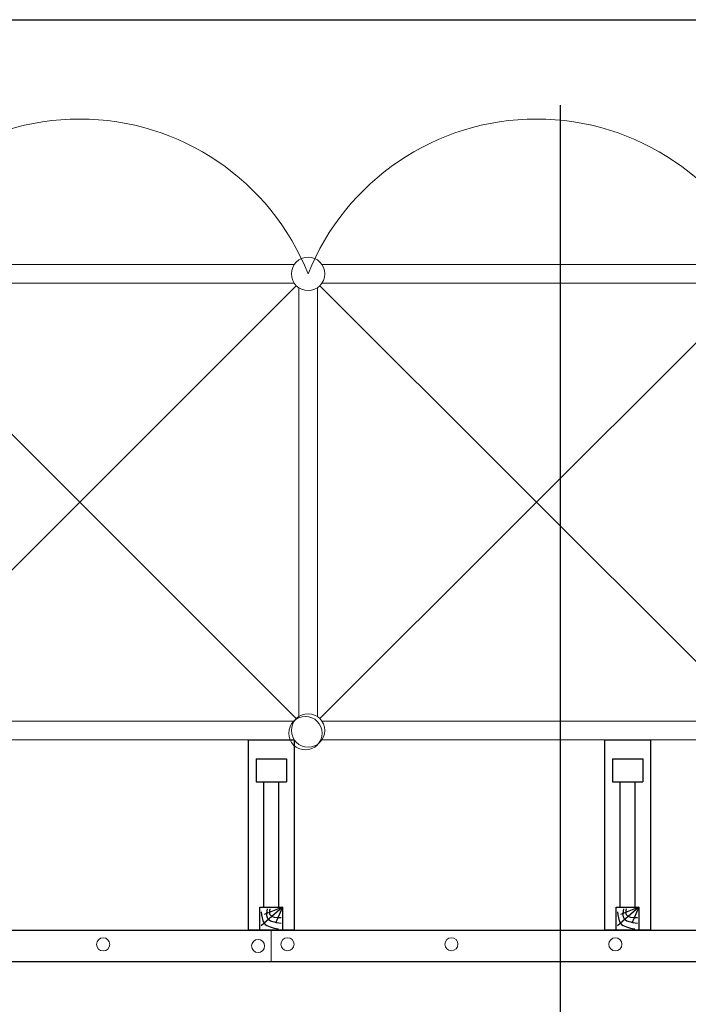
# Model space of a CAD drawing. Units: millimetres. Extents: x 3182256 to 4096272, y -2815809 to -2620154.
# Drawn here: x 3639788 to 3640491, y -2717318 to -2716283 of the extents above; entities that cross this region are included whole.
import ezdxf

# ---------------------------------------------------------------- set-up
doc = ezdxf.new("R2010")
doc.units = ezdxf.units.MM
doc.header["$MEASUREMENT"] = 0
for name, color, linetype in [('1', 1, 'CONTINUOUS'), ('DIMENSION_LINE', 1, 'CONTINUOUS'), ('NTHAY', 132, 'CONTINUOUS')]:
    doc.layers.add(name, color=color, linetype=linetype)
for name, color, linetype, lineweight in [('Bao', 2, 'CONTINUOUS', 0), ('NETMANH', 5, 'CONTINUOUS', 20), ('PAL', 96, 'CONTINUOUS', 13), ('SECTION_LINE', 7, 'CONTINUOUS', 25)]:
    doc.layers.add(name, color=color, linetype=linetype, lineweight=lineweight)

# ---------------------------------------------------------------- blocks, each defined once
blk = doc.blocks.new('CHONGGIANG')
at = {"layer": 'NTHAY'}
for p, q in [((531347.7, -232272.2), (531347.7, -232192.2)), ((531347.7, -232192.2), (531407.7, -232192.2)), ((531407.7, -232272.2), (531407.7, -232192.2)), ((531737.7, -232202.2), (531786.9, -232258.3)), ((531737.7, -232202.2), (531779.4, -232220.8)), ((531737.7, -232202.2), (531756.9, -232250.8)), ((531797.7, -232272.2), (531797.7, -232192.2)), ((531737.7, -232212.6), (531407.7, -232212.6)), ((531737.7, -232251.9), (531407.7, -232251.9)), ((531347.7, -232272.2), (531407.7, -232272.2))]:
    blk.add_line(p, q, dxfattribs=at)
for points in [[(531297.7, -232172.2), (531797.7, -232172.2), (531797.7, -232292.2), (531297.7, -232292.2)], [(531737.7, -232202.2), (531797.7, -232202.2), (531797.7, -232262.2), (531737.7, -232262.2)], [(531737.7, -232202.2), (531797.7, -232202.2), (531797.7, -232262.2), (531737.7, -232262.2)]]:
    blk.add_lwpolyline(points, close=True, dxfattribs=at)
for points in [[(531741.9, -232235.8), (531756.9, -232235.8), (531764.4, -232205.8)], [(531741.9, -232243.3), (531764.4, -232243.3), (531779.4, -232205.8)], [(531749.4, -232258.3), (531779.4, -232250.8), (531794.4, -232213.3)]]:
    blk.add_spline(points, degree=3, dxfattribs=at)

msp = doc.modelspace()

# ---------------------------------------------------------------- linework, layer by layer
at = {"layer": '1'}
msp.add_line((3640355.87, -2716372.71), (3640355.87, -2720176.71), dxfattribs=at)
at = {"layer": 'Bao'}
msp.add_line((3640052.39, -2717272.71), (3640052.39, -2717239.71), dxfattribs=at)
msp.add_line((3640052.39, -2717272.71), (3640052.39, -2717239.71), dxfattribs=at)
at = {"layer": 'DIMENSION_LINE'}
msp.add_line((3619591.75, -2716282.71), (3649617.23, -2716282.71), dxfattribs=at)
at = {"layer": 'NETMANH'}
for centre in [(3639875.83, -2717254.7), (3640038.56, -2717256.39), (3640069.5, -2717254.59), (3640241.75, -2717254.59), (3640414.01, -2717254.64)]:
    msp.add_circle(centre, 6.9, dxfattribs=at)
at = {"layer": 'PAL'}
for p, q in [((3639625.74, -2716540.03), (3640076.61, -2716540.03)), ((3640105.74, -2716540.03), (3640556.61, -2716540.03)), ((3639623.6, -2717017.44), (3640078.75, -2716562.3)), ((3639623.6, -2716562.3), (3640078.75, -2717017.44)), ((3639625.74, -2716559.71), (3640076.61, -2716559.71)), ((3640081.34, -2717015.31), (3640081.34, -2716564.43)), ((3640081.34, -2717015.31), (3640081.34, -2716564.43)), ((3640081.34, -2717015.31), (3640081.34, -2716564.43)), ((3640081.34, -2717015.31), (3640081.34, -2716564.43)), ((3640081.34, -2717015.31), (3640081.34, -2716564.43)), ((3640081.34, -2717015.31), (3640081.34, -2716564.43)), ((3640081.34, -2717015.31), (3640081.34, -2716564.43)), ((3640081.34, -2717015.31), (3640081.34, -2716564.43)), ((3640081.34, -2717015.31), (3640081.34, -2716564.43)), ((3640081.34, -2717015.31), (3640081.34, -2716564.43)), ((3640081.34, -2717015.31), (3640081.34, -2716564.43)), ((3640081.34, -2717015.31), (3640081.34, -2716564.43)), ((3640081.34, -2717015.31), (3640081.34, -2716564.43)), ((3640081.34, -2717015.31), (3640081.34, -2716564.43)), ((3640081.34, -2717015.31), (3640081.34, -2716564.43)), ((3640081.34, -2717015.31), (3640081.34, -2716564.43)), ((3640081.34, -2717015.31), (3640081.34, -2716564.43)), ((3640081.34, -2717015.31), (3640081.34, -2716564.43)), ((3640081.34, -2717015.31), (3640081.34, -2716564.43)), ((3640081.34, -2717015.31), (3640081.34, -2716564.43)), ((3640081.34, -2717015.31), (3640081.34, -2716564.43)), ((3640081.34, -2717015.31), (3640081.34, -2716564.43)), ((3640081.34, -2717015.31), (3640081.34, -2716564.43)), ((3640081.34, -2717015.31), (3640081.34, -2716564.43)), ((3640081.34, -2717015.31), (3640081.34, -2716564.43)), ((3640081.34, -2717015.31), (3640081.34, -2716564.43)), ((3640081.34, -2717015.31), (3640081.34, -2716564.43)), ((3640081.34, -2717015.31), (3640081.34, -2716564.43)), ((3640081.34, -2717015.31), (3640081.34, -2716564.43)), ((3640081.34, -2717015.31), (3640081.34, -2716564.43)), ((3640081.34, -2717015.31), (3640081.34, -2716564.43)), ((3640081.34, -2717015.31), (3640081.34, -2716564.43)), ((3640081.34, -2717015.31), (3640081.34, -2716564.43)), ((3640081.34, -2717015.31), (3640081.34, -2716564.43)), ((3640081.34, -2717015.31), (3640081.34, -2716564.43)), ((3640081.34, -2717015.31), (3640081.34, -2716564.43)), ((3640081.34, -2717015.31), (3640081.34, -2716564.43)), ((3640081.34, -2717015.31), (3640081.34, -2716564.43)), ((3640081.34, -2717015.31), (3640081.34, -2716564.43)), ((3640081.34, -2717015.31), (3640081.34, -2716564.43)), ((3640081.34, -2717015.31), (3640081.34, -2716564.43)), ((3640081.34, -2717015.31), (3640081.34, -2716564.43)), ((3640081.34, -2717015.31), (3640081.34, -2716564.43)), ((3640081.34, -2717015.31), (3640081.34, -2716564.43)), ((3640081.34, -2717015.31), (3640081.34, -2716564.43)), ((3640081.34, -2717015.31), (3640081.34, -2716564.43)), ((3640081.34, -2717015.31), (3640081.34, -2716564.43)), ((3640081.34, -2717015.31), (3640081.34, -2716564.43)), ((3640081.34, -2717015.31), (3640081.34, -2716564.43)), ((3640081.34, -2717015.31), (3640081.34, -2716564.43)), ((3640081.34, -2717015.31), (3640081.34, -2716564.43)), ((3640081.34, -2717015.31), (3640081.34, -2716564.43)), ((3640081.34, -2717015.31), (3640081.34, -2716564.43)), ((3640081.34, -2717015.31), (3640081.34, -2716564.43)), ((3640081.34, -2717015.31), (3640081.34, -2716564.43)), ((3640081.34, -2717015.31), (3640081.34, -2716564.43)), ((3640081.34, -2717015.31), (3640081.34, -2716564.43)), ((3640081.34, -2717015.31), (3640081.34, -2716564.43)), ((3640081.34, -2717015.31), (3640081.34, -2716564.43)), ((3640081.34, -2717015.31), (3640081.34, -2716564.43)), ((3640081.34, -2717015.31), (3640081.34, -2716564.43)), ((3640081.34, -2717015.31), (3640081.34, -2716564.43)), ((3640081.34, -2717015.31), (3640081.34, -2716564.43)), ((3640081.34, -2717015.31), (3640081.34, -2716564.43)), ((3640081.34, -2717015.31), (3640081.34, -2716564.43)), ((3640081.34, -2717015.31), (3640081.34, -2716564.43)), ((3640081.34, -2717015.31), (3640081.34, -2716564.43)), ((3640081.34, -2717015.31), (3640081.34, -2716564.43)), ((3640081.34, -2717015.31), (3640081.34, -2716564.43)), ((3640081.34, -2717015.31), (3640081.34, -2716564.43)), ((3640081.34, -2717015.31), (3640081.34, -2716564.43)), ((3640081.34, -2717015.31), (3640081.34, -2716564.43)), ((3640081.34, -2717015.31), (3640081.34, -2716564.43)), ((3640081.34, -2717015.31), (3640081.34, -2716564.43)), ((3640081.34, -2717015.31), (3640081.34, -2716564.43)), ((3640081.34, -2717015.31), (3640081.34, -2716564.43)), ((3640081.34, -2717015.31), (3640081.34, -2716564.43)), ((3640081.34, -2717015.31), (3640081.34, -2716564.43)), ((3640081.34, -2717015.31), (3640081.34, -2716564.43)), ((3640081.34, -2717015.31), (3640081.34, -2716564.43)), ((3640081.34, -2717015.31), (3640081.34, -2716564.43)), ((3640081.34, -2717015.31), (3640081.34, -2716564.43)), ((3640081.34, -2717015.31), (3640081.34, -2716564.43)), ((3640081.34, -2717015.31), (3640081.34, -2716564.43)), ((3640081.34, -2717015.31), (3640081.34, -2716564.43)), ((3640081.34, -2717015.31), (3640081.34, -2716564.43)), ((3640081.34, -2717015.31), (3640081.34, -2716564.43)), ((3640081.34, -2717015.31), (3640081.34, -2716564.43)), ((3640081.34, -2717015.31), (3640081.34, -2716564.43)), ((3640081.34, -2717015.31), (3640081.34, -2716564.43)), ((3640081.34, -2717015.31), (3640081.34, -2716564.43)), ((3640081.34, -2717015.31), (3640081.34, -2716564.43)), ((3640081.34, -2717015.31), (3640081.34, -2716564.43)), ((3640081.34, -2717015.31), (3640081.34, -2716564.43)), ((3640081.34, -2717015.31), (3640081.34, -2716564.43)), ((3640081.34, -2717015.31), (3640081.34, -2716564.43)), ((3640081.34, -2717015.31), (3640081.34, -2716564.43)), ((3640081.34, -2717015.31), (3640081.34, -2716564.43)), ((3640081.34, -2717015.31), (3640081.34, -2716564.43)), ((3640081.34, -2717015.31), (3640081.34, -2716564.43)), ((3640081.34, -2717015.31), (3640081.34, -2716564.43)), ((3640081.34, -2717015.31), (3640081.34, -2716564.43)), ((3640081.34, -2717015.31), (3640081.34, -2716564.43)), ((3640081.34, -2717015.31), (3640081.34, -2716564.43)), ((3640081.34, -2717015.31), (3640081.34, -2716564.43)), ((3640081.34, -2717015.31), (3640081.34, -2716564.43)), ((3640081.34, -2717015.31), (3640081.34, -2716564.43)), ((3640081.34, -2717015.31), (3640081.34, -2716564.43)), ((3640081.34, -2717015.31), (3640081.34, -2716564.43)), ((3640081.34, -2717015.31), (3640081.34, -2716564.43)), ((3640081.34, -2717015.31), (3640081.34, -2716564.43)), ((3640081.34, -2717015.31), (3640081.34, -2716564.43)), ((3640081.34, -2717015.31), (3640081.34, -2716564.43)), ((3640081.34, -2717015.31), (3640081.34, -2716564.43)), ((3640081.34, -2717015.31), (3640081.34, -2716564.43)), ((3640081.34, -2717015.31), (3640081.34, -2716564.43)), ((3640081.34, -2717015.31), (3640081.34, -2716564.43)), ((3640081.34, -2717015.31), (3640081.34, -2716564.43)), ((3640081.34, -2717015.31), (3640081.34, -2716564.43)), ((3640081.34, -2717015.31), (3640081.34, -2716564.43)), ((3640081.34, -2717015.31), (3640081.34, -2716564.43)), ((3640081.34, -2717015.31), (3640081.34, -2716564.43)), ((3640081.34, -2717015.31), (3640081.34, -2716564.43)), ((3640081.34, -2717015.31), (3640081.34, -2716564.43)), ((3640081.34, -2717015.31), (3640081.34, -2716564.43)), ((3640081.34, -2717015.31), (3640081.34, -2716564.43)), ((3640081.34, -2717015.31), (3640081.34, -2716564.43)), ((3640081.34, -2717015.31), (3640081.34, -2716564.43)), ((3640081.34, -2717015.31), (3640081.34, -2716564.43)), ((3640081.34, -2717015.31), (3640081.34, -2716564.43)), ((3640081.34, -2717015.31), (3640081.34, -2716564.43)), ((3640081.34, -2717015.31), (3640081.34, -2716564.43)), ((3640081.34, -2717015.31), (3640081.34, -2716564.43)), ((3640081.34, -2717015.31), (3640081.34, -2716564.43)), ((3640081.34, -2717015.31), (3640081.34, -2716564.43)), ((3640101.01, -2717015.31), (3640101.01, -2716564.43)), ((3640101.01, -2717015.31), (3640101.01, -2716564.43)), ((3640101.01, -2717015.31), (3640101.01, -2716564.43)), ((3640101.01, -2717015.31), (3640101.01, -2716564.43)), ((3640101.01, -2717015.31), (3640101.01, -2716564.43)), ((3640101.01, -2717015.31), (3640101.01, -2716564.43)), ((3640101.01, -2717015.31), (3640101.01, -2716564.43)), ((3640101.01, -2717015.31), (3640101.01, -2716564.43)), ((3640101.01, -2717015.31), (3640101.01, -2716564.43)), ((3640101.01, -2717015.31), (3640101.01, -2716564.43)), ((3640101.01, -2717015.31), (3640101.01, -2716564.43)), ((3640101.01, -2717015.31), (3640101.01, -2716564.43)), ((3640101.01, -2717015.31), (3640101.01, -2716564.43)), ((3640101.01, -2717015.31), (3640101.01, -2716564.43)), ((3640101.01, -2717015.31), (3640101.01, -2716564.43)), ((3640101.01, -2717015.31), (3640101.01, -2716564.43)), ((3640101.01, -2717015.31), (3640101.01, -2716564.43)), ((3640101.01, -2717015.31), (3640101.01, -2716564.43)), ((3640101.01, -2717015.31), (3640101.01, -2716564.43)), ((3640101.01, -2717015.31), (3640101.01, -2716564.43)), ((3640101.01, -2717015.31), (3640101.01, -2716564.43)), ((3640101.01, -2717015.31), (3640101.01, -2716564.43)), ((3640101.01, -2717015.31), (3640101.01, -2716564.43)), ((3640101.01, -2717015.31), (3640101.01, -2716564.43)), ((3640101.01, -2717015.31), (3640101.01, -2716564.43)), ((3640101.01, -2717015.31), (3640101.01, -2716564.43)), ((3640101.01, -2717015.31), (3640101.01, -2716564.43)), ((3640101.01, -2717015.31), (3640101.01, -2716564.43)), ((3640101.01, -2717015.31), (3640101.01, -2716564.43)), ((3640101.01, -2717015.31), (3640101.01, -2716564.43)), ((3640101.01, -2717015.31), (3640101.01, -2716564.43)), ((3640101.01, -2717015.31), (3640101.01, -2716564.43)), ((3640101.01, -2717015.31), (3640101.01, -2716564.43)), ((3640101.01, -2717015.31), (3640101.01, -2716564.43)), ((3640101.01, -2717015.31), (3640101.01, -2716564.43)), ((3640101.01, -2717015.31), (3640101.01, -2716564.43)), ((3640101.01, -2717015.31), (3640101.01, -2716564.43)), ((3640101.01, -2717015.31), (3640101.01, -2716564.43)), ((3640101.01, -2717015.31), (3640101.01, -2716564.43)), ((3640101.01, -2717015.31), (3640101.01, -2716564.43)), ((3640101.01, -2717015.31), (3640101.01, -2716564.43)), ((3640101.01, -2717015.31), (3640101.01, -2716564.43)), ((3640101.01, -2717015.31), (3640101.01, -2716564.43)), ((3640101.01, -2717015.31), (3640101.01, -2716564.43)), ((3640101.01, -2717015.31), (3640101.01, -2716564.43)), ((3640101.01, -2717015.31), (3640101.01, -2716564.43)), ((3640101.01, -2717015.31), (3640101.01, -2716564.43)), ((3640101.01, -2717015.31), (3640101.01, -2716564.43)), ((3640101.01, -2717015.31), (3640101.01, -2716564.43)), ((3640101.01, -2717015.31), (3640101.01, -2716564.43)), ((3640101.01, -2717015.31), (3640101.01, -2716564.43)), ((3640101.01, -2717015.31), (3640101.01, -2716564.43)), ((3640101.01, -2717015.31), (3640101.01, -2716564.43)), ((3640101.01, -2717015.31), (3640101.01, -2716564.43)), ((3640101.01, -2717015.31), (3640101.01, -2716564.43)), ((3640101.01, -2717015.31), (3640101.01, -2716564.43)), ((3640101.01, -2717015.31), (3640101.01, -2716564.43)), ((3640101.01, -2717015.31), (3640101.01, -2716564.43)), ((3640101.01, -2717015.31), (3640101.01, -2716564.43)), ((3640101.01, -2717015.31), (3640101.01, -2716564.43)), ((3640101.01, -2717015.31), (3640101.01, -2716564.43)), ((3640101.01, -2717015.31), (3640101.01, -2716564.43)), ((3640101.01, -2717015.31), (3640101.01, -2716564.43)), ((3640101.01, -2717015.31), (3640101.01, -2716564.43)), ((3640101.01, -2717015.31), (3640101.01, -2716564.43)), ((3640101.01, -2717015.31), (3640101.01, -2716564.43)), ((3640101.01, -2717015.31), (3640101.01, -2716564.43)), ((3640101.01, -2717015.31), (3640101.01, -2716564.43)), ((3640101.01, -2717015.31), (3640101.01, -2716564.43)), ((3640101.01, -2717015.31), (3640101.01, -2716564.43)), ((3640101.01, -2717015.31), (3640101.01, -2716564.43)), ((3640101.01, -2717015.31), (3640101.01, -2716564.43)), ((3640101.01, -2717015.31), (3640101.01, -2716564.43)), ((3640101.01, -2717015.31), (3640101.01, -2716564.43)), ((3640101.01, -2717015.31), (3640101.01, -2716564.43)), ((3640101.01, -2717015.31), (3640101.01, -2716564.43)), ((3640101.01, -2717015.31), (3640101.01, -2716564.43)), ((3640101.01, -2717015.31), (3640101.01, -2716564.43)), ((3640101.01, -2717015.31), (3640101.01, -2716564.43)), ((3640101.01, -2717015.31), (3640101.01, -2716564.43)), ((3640101.01, -2717015.31), (3640101.01, -2716564.43)), ((3640101.01, -2717015.31), (3640101.01, -2716564.43)), ((3640101.01, -2717015.31), (3640101.01, -2716564.43)), ((3640101.01, -2717015.31), (3640101.01, -2716564.43)), ((3640101.01, -2717015.31), (3640101.01, -2716564.43)), ((3640101.01, -2717015.31), (3640101.01, -2716564.43)), ((3640101.01, -2717015.31), (3640101.01, -2716564.43)), ((3640101.01, -2717015.31), (3640101.01, -2716564.43)), ((3640101.01, -2717015.31), (3640101.01, -2716564.43)), ((3640101.01, -2717015.31), (3640101.01, -2716564.43)), ((3640103.6, -2717017.44), (3640558.75, -2716562.3)), ((3640103.6, -2716562.3), (3640558.75, -2717017.44)), ((3640105.74, -2716559.71), (3640556.61, -2716559.71)), ((3639625.74, -2717020.03), (3640076.61, -2717020.03)), ((3640105.74, -2717020.03), (3640556.61, -2717020.03)), ((3639625.74, -2717039.71), (3640076.61, -2717039.71)), ((3640105.74, -2717039.71), (3640556.61, -2717039.71))]:
    msp.add_line(p, q, dxfattribs=at)
for centre in [(3640091.18, -2716549.87), (3640091.18, -2716549.87), (3640091.18, -2716549.87), (3640091.18, -2716549.87), (3640091.18, -2716549.87), (3640091.18, -2716549.87), (3640091.18, -2716549.87), (3640091.18, -2716549.87), (3640091.18, -2716549.87), (3640091.18, -2716549.87), (3640091.18, -2716549.87), (3640091.18, -2716549.87), (3640091.18, -2716549.87), (3640091.18, -2716549.87), (3640091.18, -2716549.87), (3640091.18, -2716549.87), (3640091.18, -2716549.87), (3640091.18, -2716549.87), (3640091.18, -2716549.87), (3640091.18, -2716549.87), (3640091.18, -2716549.87), (3640091.18, -2716549.87), (3640091.18, -2716549.87), (3640091.18, -2716549.87), (3640091.18, -2716549.87), (3640091.18, -2716549.87), (3640091.18, -2716549.87), (3640091.18, -2716549.87), (3640091.18, -2716549.87), (3640091.18, -2716549.87), (3640091.18, -2716549.87), (3640091.18, -2716549.87), (3640091.18, -2716549.87), (3640091.18, -2716549.87), (3640091.18, -2716549.87), (3640091.18, -2716549.87), (3640091.18, -2716549.87), (3640091.18, -2716549.87), (3640091.18, -2716549.87), (3640091.18, -2716549.87), (3640091.18, -2716549.87), (3640091.18, -2716549.87), (3640091.18, -2716549.87), (3640091.18, -2716549.87), (3640091.18, -2716549.87), (3640091.18, -2716549.87), (3640091.18, -2716549.87), (3640091.18, -2716549.87), (3640091.18, -2716549.87), (3640091.18, -2716549.87), (3640091.18, -2716549.87), (3640091.18, -2716549.87), (3640091.18, -2716549.87), (3640091.18, -2716549.87), (3640091.18, -2716549.87), (3640091.18, -2716549.87), (3640091.18, -2716549.87), (3640091.18, -2716549.87), (3640091.18, -2716549.87), (3640091.18, -2716549.87), (3640091.18, -2716549.87), (3640091.18, -2716549.87), (3640091.18, -2716549.87), (3640091.18, -2716549.87), (3640091.18, -2716549.87), (3640091.18, -2716549.87), (3640091.18, -2716549.87), (3640091.18, -2716549.87), (3640091.18, -2716549.87), (3640091.18, -2716549.87), (3640091.18, -2716549.87), (3640091.18, -2716549.87), (3640091.18, -2716549.87), (3640091.18, -2716549.87), (3640091.18, -2716549.87), (3640091.18, -2716549.87), (3640091.18, -2716549.87), (3640091.18, -2716549.87), (3640091.18, -2716549.87), (3640091.18, -2716549.87), (3640091.18, -2716549.87), (3640091.18, -2716549.87), (3640091.18, -2716549.87), (3640091.18, -2716549.87), (3640091.18, -2716549.87), (3640091.18, -2716549.87), (3640091.18, -2716549.87), (3640091.18, -2716549.87), (3640091.18, -2716549.87), (3640091.18, -2716549.87), (3640088.34, -2717032.71), (3640088.34, -2717032.71), (3640091.18, -2717029.87), (3640091.18, -2717029.87), (3640091.18, -2717029.87), (3640091.18, -2717029.87), (3640091.18, -2717029.87), (3640091.18, -2717029.87), (3640091.18, -2717029.87), (3640091.18, -2717029.87), (3640091.18, -2717029.87), (3640091.18, -2717029.87), (3640091.18, -2717029.87), (3640091.18, -2717029.87), (3640091.18, -2717029.87), (3640091.18, -2717029.87), (3640091.18, -2717029.87), (3640091.18, -2717029.87), (3640091.18, -2717029.87), (3640091.18, -2717029.87), (3640091.18, -2717029.87), (3640091.18, -2717029.87), (3640091.18, -2717029.87), (3640091.18, -2717029.87), (3640091.18, -2717029.87), (3640091.18, -2717029.87), (3640091.18, -2717029.87), (3640091.18, -2717029.87), (3640091.18, -2717029.87), (3640091.18, -2717029.87), (3640091.18, -2717029.87), (3640091.18, -2717029.87), (3640091.18, -2717029.87), (3640091.18, -2717029.87), (3640091.18, -2717029.87), (3640091.18, -2717029.87), (3640091.18, -2717029.87), (3640091.18, -2717029.87), (3640091.18, -2717029.87), (3640091.18, -2717029.87), (3640091.18, -2717029.87), (3640091.18, -2717029.87), (3640091.18, -2717029.87), (3640091.18, -2717029.87), (3640091.18, -2717029.87), (3640091.18, -2717029.87), (3640091.18, -2717029.87), (3640091.18, -2717029.87), (3640091.18, -2717029.87), (3640091.18, -2717029.87), (3640091.18, -2717029.87), (3640091.18, -2717029.87), (3640091.18, -2717029.87), (3640091.18, -2717029.87), (3640091.18, -2717029.87), (3640091.18, -2717029.87), (3640091.18, -2717029.87), (3640091.18, -2717029.87), (3640091.18, -2717029.87), (3640091.18, -2717029.87), (3640091.18, -2717029.87), (3640091.18, -2717029.87), (3640091.18, -2717029.87), (3640091.18, -2717029.87), (3640091.18, -2717029.87), (3640091.18, -2717029.87), (3640091.18, -2717029.87), (3640091.18, -2717029.87), (3640091.18, -2717029.87), (3640091.18, -2717029.87), (3640091.18, -2717029.87), (3640091.18, -2717029.87), (3640091.18, -2717029.87), (3640091.18, -2717029.87), (3640091.18, -2717029.87), (3640091.18, -2717029.87), (3640091.18, -2717029.87), (3640091.18, -2717029.87), (3640091.18, -2717029.87), (3640091.18, -2717029.87), (3640091.18, -2717029.87), (3640091.18, -2717029.87), (3640091.18, -2717029.87), (3640091.18, -2717029.87), (3640091.18, -2717029.87), (3640091.18, -2717029.87), (3640091.18, -2717029.87), (3640091.18, -2717029.87), (3640091.18, -2717029.87), (3640091.18, -2717029.87), (3640091.18, -2717029.87), (3640091.18, -2717029.87), (3640091.18, -2717029.87), (3640091.18, -2717029.87), (3640091.18, -2717029.87), (3640091.18, -2717029.87), (3640091.18, -2717029.87), (3640091.18, -2717029.87), (3640091.18, -2717029.87), (3640091.18, -2717029.87), (3640091.18, -2717029.87), (3640091.18, -2717029.87), (3640091.18, -2717029.87), (3640091.18, -2717029.87), (3640091.18, -2717029.87), (3640091.18, -2717029.87), (3640091.18, -2717029.87), (3640091.18, -2717029.87), (3640091.18, -2717029.87), (3640091.18, -2717029.87), (3640091.18, -2717029.87), (3640091.18, -2717029.87), (3640091.18, -2717029.87), (3640091.18, -2717029.87), (3640091.18, -2717029.87), (3640091.18, -2717029.87), (3640091.18, -2717029.87), (3640091.18, -2717029.87), (3640091.18, -2717029.87), (3640091.18, -2717029.87), (3640091.18, -2717029.87), (3640091.18, -2717029.87), (3640091.18, -2717029.87), (3640091.18, -2717029.87), (3640091.18, -2717029.87), (3640091.18, -2717029.87), (3640091.18, -2717029.87), (3640091.18, -2717029.87), (3640091.18, -2717029.87), (3640091.18, -2717029.87), (3640091.18, -2717029.87), (3640091.18, -2717029.87), (3640091.18, -2717029.87), (3640091.18, -2717029.87), (3640091.18, -2717029.87), (3640091.18, -2717029.87), (3640091.18, -2717029.87)]:
    msp.add_circle(centre, 17.57, dxfattribs=at)
for centre in [(3639851.18, -2716645.49), (3640331.18, -2716645.49)]:
    msp.add_arc(centre, 258.35, 21.72254, 158.27746, dxfattribs=at)
at = {"layer": 'SECTION_LINE'}
for p, q in [((3638171.24, -2717239.71), (3647783.66, -2717239.71)), ((3633350.66, -2717272.71), (3647750.66, -2717272.71)), ((3638048.24, -2717272.71), (3647750.66, -2717272.71))]:
    msp.add_line(p, q, dxfattribs=at)

# ---------------------------------------------------------------- block references
at = {"layer": 'NTHAY', "xscale": 0.3999996001366526, "yscale": 0.3999996001366526, "zscale": 0.3999996001366526, "rotation": 270}
for p in [(3732945.19, -2504520.82), (3732945.19, -2504520.82), (3733319.63, -2504520.82)]:
    msp.add_blockref('CHONGGIANG', p, dxfattribs=at)

doc.saveas('drawing.dxf')
